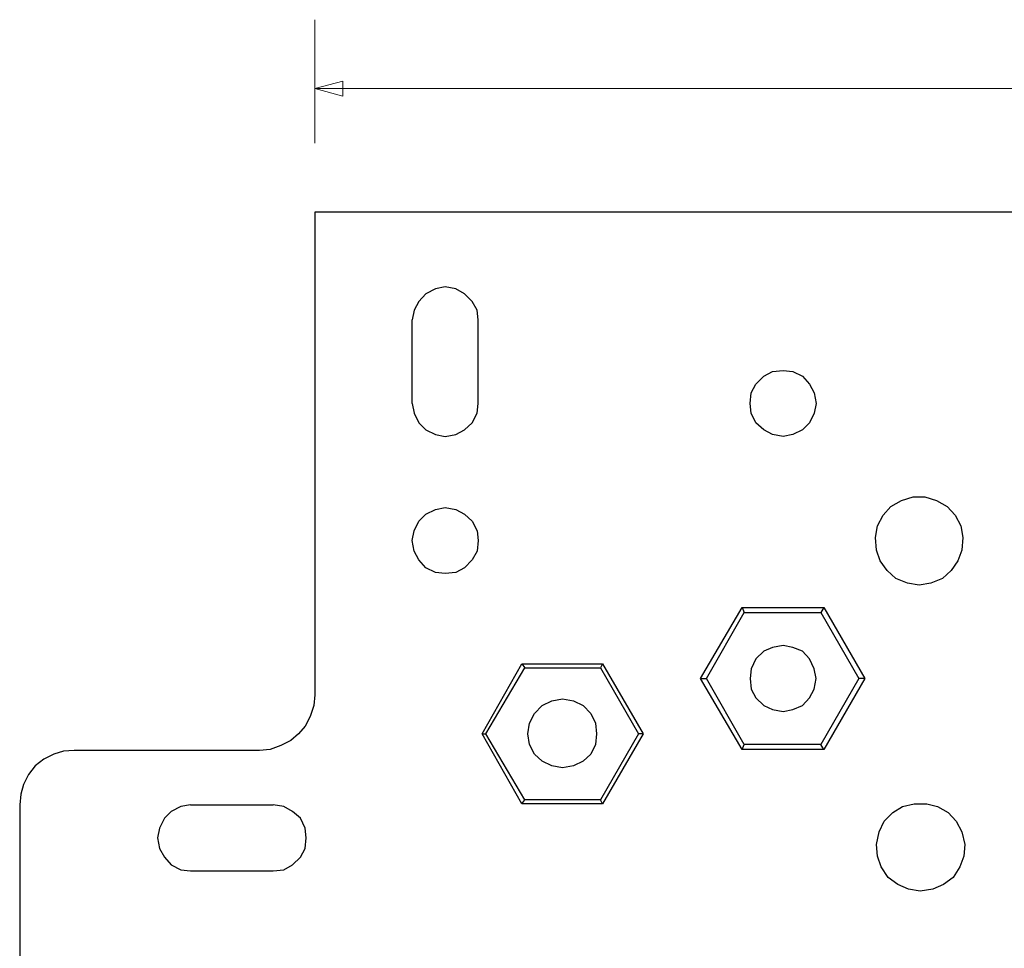
# Model space of a CAD drawing. Units: inches. Extents: x -5.1 to 5.1, y -4.1 to 4.1.
# Drawn here: x -5.1 to -3.7, y 2.8 to 4.1 of the extents above; entities that cross this region are included whole.
import ezdxf

# ---------------------------------------------------------------- set-up
doc = ezdxf.new("R2010")
doc.units = ezdxf.units.IN
doc.header["$MEASUREMENT"] = 0
doc.layers.add('Layer 1', color=7, linetype='Continuous')

msp = doc.modelspace()

# ---------------------------------------------------------------- linework, layer by layer
at = {"layer": 'Layer 1', "color": 155, "lineweight": 9}
for points in [[(-4.691, 3.9068), (-4.691, 3.9068), (-4.691, 4.0834), (-4.691, 4.0834)], [(-4.691, 3.985), (-4.691, 3.985), (-2.6391, 3.985), (-2.6391, 3.985)]]:
    msp.add_open_spline(points, degree=3, dxfattribs=at)
msp.add_open_spline([(-4.651, 3.9743), (-4.651, 3.9743), (-4.691, 3.985), (-4.691, 3.985), (-4.691, 3.985), (-4.691, 3.985), (-4.651, 3.9957), (-4.651, 3.9957), (-4.651, 3.9957), (-4.651, 3.9957), (-4.651, 3.9743), (-4.651, 3.9743)], degree=3, knots=[0, 0, 0, 0, 0.25, 0.25, 0.25, 0.25, 0.5, 0.5, 0.5, 0.5, 1, 1, 1, 1], dxfattribs=at)
at = {"layer": 'Layer 1', "lineweight": 25}
for points in [[(-4.691, 3.8084), (-4.691, 3.8084), (-4.691, 3.1181), (-4.691, 3.1181)], [(0.191, 3.8084), (0.191, 3.8084), (-4.691, 3.8084), (-4.691, 3.8084)], [(-4.5521, 3.5347), (-4.5521, 3.5347), (-4.5521, 3.6542), (-4.5521, 3.6542)], [(-4.4576, 3.5347), (-4.4576, 3.5347), (-4.4576, 3.6542), (-4.4576, 3.6542)], [(-4.1396, 3.1417), (-4.1396, 3.1417), (-4.0799, 3.2431), (-4.0799, 3.2431)], [(-4.0799, 3.2431), (-4.0799, 3.2431), (-3.9632, 3.2431), (-3.9632, 3.2431)], [(-4.0799, 3.2431), (-4.0799, 3.2431), (-4.0771, 3.2361), (-4.0771, 3.2361)], [(-3.9632, 3.2431), (-3.9632, 3.2431), (-3.9674, 3.2361), (-3.9674, 3.2361)], [(-3.9632, 3.2431), (-3.9632, 3.2431), (-3.9049, 3.1417), (-3.9049, 3.1417)], [(-4.1313, 3.1417), (-4.1313, 3.1417), (-4.0771, 3.2361), (-4.0771, 3.2361)], [(-4.0771, 3.2361), (-4.0771, 3.2361), (-3.9674, 3.2361), (-3.9674, 3.2361)], [(-3.9674, 3.2361), (-3.9674, 3.2361), (-3.9132, 3.1417), (-3.9132, 3.1417)], [(-4.4521, 3.0625), (-4.4521, 3.0625), (-4.3951, 3.1625), (-4.3951, 3.1625)], [(-4.4465, 3.0625), (-4.4465, 3.0625), (-4.391, 3.157), (-4.391, 3.157)], [(-4.3951, 3.1625), (-4.3951, 3.1625), (-4.2799, 3.1625), (-4.2799, 3.1625)], [(-4.3951, 3.1625), (-4.3951, 3.1625), (-4.391, 3.157), (-4.391, 3.157)], [(-4.391, 3.157), (-4.391, 3.157), (-4.2826, 3.157), (-4.2826, 3.157)], [(-4.2799, 3.1625), (-4.2799, 3.1625), (-4.2826, 3.157), (-4.2826, 3.157)], [(-4.2826, 3.157), (-4.2826, 3.157), (-4.2285, 3.0625), (-4.2285, 3.0625)], [(-4.2799, 3.1625), (-4.2799, 3.1625), (-4.2215, 3.0625), (-4.2215, 3.0625)], [(-4.0799, 3.0403), (-4.0799, 3.0403), (-4.1396, 3.1417), (-4.1396, 3.1417)], [(-4.1396, 3.1417), (-4.1396, 3.1417), (-4.1313, 3.1417), (-4.1313, 3.1417)], [(-4.0771, 3.0472), (-4.0771, 3.0472), (-4.1313, 3.1417), (-4.1313, 3.1417)], [(-3.9132, 3.1417), (-3.9132, 3.1417), (-3.9674, 3.0472), (-3.9674, 3.0472)], [(-3.9049, 3.1417), (-3.9049, 3.1417), (-3.9632, 3.0403), (-3.9632, 3.0403)], [(-3.9049, 3.1417), (-3.9049, 3.1417), (-3.9132, 3.1417), (-3.9132, 3.1417)], [(-4.3951, 2.9625), (-4.3951, 2.9625), (-4.4521, 3.0625), (-4.4521, 3.0625)], [(-4.4521, 3.0625), (-4.4521, 3.0625), (-4.4465, 3.0625), (-4.4465, 3.0625)], [(-4.391, 2.9681), (-4.391, 2.9681), (-4.4465, 3.0625), (-4.4465, 3.0625)], [(-4.2285, 3.0625), (-4.2285, 3.0625), (-4.2826, 2.9681), (-4.2826, 2.9681)], [(-4.2215, 3.0625), (-4.2215, 3.0625), (-4.2799, 2.9625), (-4.2799, 2.9625)], [(-4.2215, 3.0625), (-4.2215, 3.0625), (-4.2285, 3.0625), (-4.2285, 3.0625)], [(-4.0799, 3.0403), (-4.0799, 3.0403), (-4.0771, 3.0472), (-4.0771, 3.0472)], [(-3.9674, 3.0472), (-3.9674, 3.0472), (-4.0771, 3.0472), (-4.0771, 3.0472)], [(-3.9632, 3.0403), (-3.9632, 3.0403), (-3.9674, 3.0472), (-3.9674, 3.0472)], [(-4.7701, 3.0389), (-4.7701, 3.0389), (-5.0354, 3.0389), (-5.0354, 3.0389)], [(-3.9632, 3.0403), (-3.9632, 3.0403), (-4.0799, 3.0403), (-4.0799, 3.0403)], [(-5.1132, 2.9611), (-5.1132, 2.9611), (-5.1132, 2.3195), (-5.1132, 2.3195)], [(-4.8688, 2.9611), (-4.8688, 2.9611), (-4.7507, 2.9611), (-4.7507, 2.9611)], [(-4.3951, 2.9625), (-4.3951, 2.9625), (-4.391, 2.9681), (-4.391, 2.9681)], [(-4.2799, 2.9625), (-4.2799, 2.9625), (-4.3951, 2.9625), (-4.3951, 2.9625)], [(-4.2826, 2.9681), (-4.2826, 2.9681), (-4.391, 2.9681), (-4.391, 2.9681)], [(-4.2799, 2.9625), (-4.2799, 2.9625), (-4.2826, 2.9681), (-4.2826, 2.9681)], [(-4.8688, 2.8667), (-4.8688, 2.8667), (-4.7507, 2.8667), (-4.7507, 2.8667)]]:
    msp.add_open_spline(points, degree=3, dxfattribs=at)
for points, knots in [([(-4.4576, 3.6542), (-4.4576, 3.6542), (-4.459, 3.6681), (-4.459, 3.6681), (-4.459, 3.6681), (-4.459, 3.6681), (-4.466, 3.6806), (-4.466, 3.6806), (-4.466, 3.6806), (-4.466, 3.6806), (-4.4771, 3.6917), (-4.4771, 3.6917), (-4.4771, 3.6917), (-4.4771, 3.6917), (-4.4896, 3.6986), (-4.4896, 3.6986), (-4.4896, 3.6986), (-4.4896, 3.6986), (-4.5049, 3.7014), (-4.5049, 3.7014), (-4.5049, 3.7014), (-4.5049, 3.7014), (-4.5188, 3.6986), (-4.5188, 3.6986), (-4.5188, 3.6986), (-4.5188, 3.6986), (-4.5326, 3.6917), (-4.5326, 3.6917), (-4.5326, 3.6917), (-4.5326, 3.6917), (-4.5424, 3.6806), (-4.5424, 3.6806), (-4.5424, 3.6806), (-4.5424, 3.6806), (-4.5493, 3.6681), (-4.5493, 3.6681), (-4.5493, 3.6681), (-4.5493, 3.6681), (-4.5521, 3.6542), (-4.5521, 3.6542)], [0, 0, 0, 0, 0.090909, 0.090909, 0.090909, 0.090909, 0.181818, 0.181818, 0.181818, 0.181818, 0.272727, 0.272727, 0.272727, 0.272727, 0.363636, 0.363636, 0.363636, 0.363636, 0.454545, 0.454545, 0.454545, 0.454545, 0.545455, 0.545455, 0.545455, 0.545455, 0.636364, 0.636364, 0.636364, 0.636364, 0.727273, 0.727273, 0.727273, 0.727273, 0.818182, 0.818182, 0.818182, 0.818182, 1, 1, 1, 1]), ([(-4.0215, 3.4875), (-4.0215, 3.4875), (-4.0076, 3.4903), (-4.0076, 3.4903), (-4.0076, 3.4903), (-4.0076, 3.4903), (-3.9938, 3.4972), (-3.9938, 3.4972), (-3.9938, 3.4972), (-3.9938, 3.4972), (-3.984, 3.507), (-3.984, 3.507), (-3.984, 3.507), (-3.984, 3.507), (-3.9771, 3.5209), (-3.9771, 3.5209), (-3.9771, 3.5209), (-3.9771, 3.5209), (-3.9743, 3.5347), (-3.9743, 3.5347), (-3.9743, 3.5347), (-3.9743, 3.5347), (-3.9771, 3.55), (-3.9771, 3.55), (-3.9771, 3.55), (-3.9771, 3.55), (-3.984, 3.5625), (-3.984, 3.5625), (-3.984, 3.5625), (-3.984, 3.5625), (-3.9938, 3.5736), (-3.9938, 3.5736), (-3.9938, 3.5736), (-3.9938, 3.5736), (-4.0076, 3.5806), (-4.0076, 3.5806), (-4.0076, 3.5806), (-4.0076, 3.5806), (-4.0215, 3.582), (-4.0215, 3.582), (-4.0215, 3.582), (-4.0215, 3.582), (-4.0368, 3.5806), (-4.0368, 3.5806), (-4.0368, 3.5806), (-4.0368, 3.5806), (-4.0493, 3.5736), (-4.0493, 3.5736), (-4.0493, 3.5736), (-4.0493, 3.5736), (-4.0604, 3.5625), (-4.0604, 3.5625), (-4.0604, 3.5625), (-4.0604, 3.5625), (-4.0674, 3.55), (-4.0674, 3.55), (-4.0674, 3.55), (-4.0674, 3.55), (-4.0688, 3.5347), (-4.0688, 3.5347), (-4.0688, 3.5347), (-4.0688, 3.5347), (-4.0674, 3.5209), (-4.0674, 3.5209), (-4.0674, 3.5209), (-4.0674, 3.5209), (-4.0604, 3.507), (-4.0604, 3.507), (-4.0604, 3.507), (-4.0604, 3.507), (-4.0493, 3.4972), (-4.0493, 3.4972), (-4.0493, 3.4972), (-4.0493, 3.4972), (-4.0368, 3.4903), (-4.0368, 3.4903), (-4.0368, 3.4903), (-4.0368, 3.4903), (-4.0215, 3.4875), (-4.0215, 3.4875)], [0, 0, 0, 0, 0.047619, 0.047619, 0.047619, 0.047619, 0.095238, 0.095238, 0.095238, 0.095238, 0.142857, 0.142857, 0.142857, 0.142857, 0.190476, 0.190476, 0.190476, 0.190476, 0.238095, 0.238095, 0.238095, 0.238095, 0.285714, 0.285714, 0.285714, 0.285714, 0.333333, 0.333333, 0.333333, 0.333333, 0.380952, 0.380952, 0.380952, 0.380952, 0.428571, 0.428571, 0.428571, 0.428571, 0.47619, 0.47619, 0.47619, 0.47619, 0.52381, 0.52381, 0.52381, 0.52381, 0.571429, 0.571429, 0.571429, 0.571429, 0.619048, 0.619048, 0.619048, 0.619048, 0.666667, 0.666667, 0.666667, 0.666667, 0.714286, 0.714286, 0.714286, 0.714286, 0.761905, 0.761905, 0.761905, 0.761905, 0.809524, 0.809524, 0.809524, 0.809524, 0.857143, 0.857143, 0.857143, 0.857143, 0.904762, 0.904762, 0.904762, 0.904762, 1, 1, 1, 1]), ([(-4.5521, 3.5347), (-4.5521, 3.5347), (-4.5493, 3.5209), (-4.5493, 3.5209), (-4.5493, 3.5209), (-4.5493, 3.5209), (-4.5424, 3.507), (-4.5424, 3.507), (-4.5424, 3.507), (-4.5424, 3.507), (-4.5326, 3.4972), (-4.5326, 3.4972), (-4.5326, 3.4972), (-4.5326, 3.4972), (-4.5188, 3.4903), (-4.5188, 3.4903), (-4.5188, 3.4903), (-4.5188, 3.4903), (-4.5049, 3.4875), (-4.5049, 3.4875), (-4.5049, 3.4875), (-4.5049, 3.4875), (-4.4896, 3.4903), (-4.4896, 3.4903), (-4.4896, 3.4903), (-4.4896, 3.4903), (-4.4771, 3.4972), (-4.4771, 3.4972), (-4.4771, 3.4972), (-4.4771, 3.4972), (-4.466, 3.507), (-4.466, 3.507), (-4.466, 3.507), (-4.466, 3.507), (-4.459, 3.5209), (-4.459, 3.5209), (-4.459, 3.5209), (-4.459, 3.5209), (-4.4576, 3.5347), (-4.4576, 3.5347)], [0, 0, 0, 0, 0.090909, 0.090909, 0.090909, 0.090909, 0.181818, 0.181818, 0.181818, 0.181818, 0.272727, 0.272727, 0.272727, 0.272727, 0.363636, 0.363636, 0.363636, 0.363636, 0.454545, 0.454545, 0.454545, 0.454545, 0.545455, 0.545455, 0.545455, 0.545455, 0.636364, 0.636364, 0.636364, 0.636364, 0.727273, 0.727273, 0.727273, 0.727273, 0.818182, 0.818182, 0.818182, 0.818182, 1, 1, 1, 1]), ([(-3.8271, 3.275), (-3.8271, 3.275), (-3.8104, 3.2778), (-3.8104, 3.2778), (-3.8104, 3.2778), (-3.8104, 3.2778), (-3.7938, 3.2847), (-3.7938, 3.2847), (-3.7938, 3.2847), (-3.7938, 3.2847), (-3.7813, 3.2959), (-3.7813, 3.2959), (-3.7813, 3.2959), (-3.7813, 3.2959), (-3.7715, 3.3097), (-3.7715, 3.3097), (-3.7715, 3.3097), (-3.7715, 3.3097), (-3.766, 3.325), (-3.766, 3.325), (-3.766, 3.325), (-3.766, 3.325), (-3.7646, 3.3431), (-3.7646, 3.3431), (-3.7646, 3.3431), (-3.7646, 3.3431), (-3.7674, 3.3597), (-3.7674, 3.3597), (-3.7674, 3.3597), (-3.7674, 3.3597), (-3.7757, 3.375), (-3.7757, 3.375), (-3.7757, 3.375), (-3.7757, 3.375), (-3.7868, 3.3875), (-3.7868, 3.3875), (-3.7868, 3.3875), (-3.7868, 3.3875), (-3.8021, 3.3959), (-3.8021, 3.3959), (-3.8021, 3.3959), (-3.8021, 3.3959), (-3.8188, 3.4014), (-3.8188, 3.4014), (-3.8188, 3.4014), (-3.8188, 3.4014), (-3.8354, 3.4014), (-3.8354, 3.4014), (-3.8354, 3.4014), (-3.8354, 3.4014), (-3.8521, 3.3959), (-3.8521, 3.3959), (-3.8521, 3.3959), (-3.8521, 3.3959), (-3.8674, 3.3875), (-3.8674, 3.3875), (-3.8674, 3.3875), (-3.8674, 3.3875), (-3.8785, 3.375), (-3.8785, 3.375), (-3.8785, 3.375), (-3.8785, 3.375), (-3.8868, 3.3597), (-3.8868, 3.3597), (-3.8868, 3.3597), (-3.8868, 3.3597), (-3.8896, 3.3431), (-3.8896, 3.3431), (-3.8896, 3.3431), (-3.8896, 3.3431), (-3.8882, 3.325), (-3.8882, 3.325), (-3.8882, 3.325), (-3.8882, 3.325), (-3.8826, 3.3097), (-3.8826, 3.3097), (-3.8826, 3.3097), (-3.8826, 3.3097), (-3.8729, 3.2959), (-3.8729, 3.2959), (-3.8729, 3.2959), (-3.8729, 3.2959), (-3.8604, 3.2847), (-3.8604, 3.2847), (-3.8604, 3.2847), (-3.8604, 3.2847), (-3.8438, 3.2778), (-3.8438, 3.2778), (-3.8438, 3.2778), (-3.8438, 3.2778), (-3.8271, 3.275), (-3.8271, 3.275)], [0, 0, 0, 0, 0.041667, 0.041667, 0.041667, 0.041667, 0.083333, 0.083333, 0.083333, 0.083333, 0.125, 0.125, 0.125, 0.125, 0.166667, 0.166667, 0.166667, 0.166667, 0.208333, 0.208333, 0.208333, 0.208333, 0.25, 0.25, 0.25, 0.25, 0.291667, 0.291667, 0.291667, 0.291667, 0.333333, 0.333333, 0.333333, 0.333333, 0.375, 0.375, 0.375, 0.375, 0.416667, 0.416667, 0.416667, 0.416667, 0.458333, 0.458333, 0.458333, 0.458333, 0.5, 0.5, 0.5, 0.5, 0.541667, 0.541667, 0.541667, 0.541667, 0.583333, 0.583333, 0.583333, 0.583333, 0.625, 0.625, 0.625, 0.625, 0.666667, 0.666667, 0.666667, 0.666667, 0.708333, 0.708333, 0.708333, 0.708333, 0.75, 0.75, 0.75, 0.75, 0.791667, 0.791667, 0.791667, 0.791667, 0.833333, 0.833333, 0.833333, 0.833333, 0.875, 0.875, 0.875, 0.875, 0.916667, 0.916667, 0.916667, 0.916667, 1, 1, 1, 1]), ([(-4.5049, 3.2917), (-4.5049, 3.2917), (-4.4896, 3.2931), (-4.4896, 3.2931), (-4.4896, 3.2931), (-4.4896, 3.2931), (-4.4771, 3.3), (-4.4771, 3.3), (-4.4771, 3.3), (-4.4771, 3.3), (-4.466, 3.3111), (-4.466, 3.3111), (-4.466, 3.3111), (-4.466, 3.3111), (-4.459, 3.3236), (-4.459, 3.3236), (-4.459, 3.3236), (-4.459, 3.3236), (-4.4576, 3.3389), (-4.4576, 3.3389), (-4.4576, 3.3389), (-4.4576, 3.3389), (-4.459, 3.3528), (-4.459, 3.3528), (-4.459, 3.3528), (-4.459, 3.3528), (-4.466, 3.3667), (-4.466, 3.3667), (-4.466, 3.3667), (-4.466, 3.3667), (-4.4771, 3.3764), (-4.4771, 3.3764), (-4.4771, 3.3764), (-4.4771, 3.3764), (-4.4896, 3.3834), (-4.4896, 3.3834), (-4.4896, 3.3834), (-4.4896, 3.3834), (-4.5049, 3.3861), (-4.5049, 3.3861), (-4.5049, 3.3861), (-4.5049, 3.3861), (-4.5188, 3.3834), (-4.5188, 3.3834), (-4.5188, 3.3834), (-4.5188, 3.3834), (-4.5326, 3.3764), (-4.5326, 3.3764), (-4.5326, 3.3764), (-4.5326, 3.3764), (-4.5424, 3.3667), (-4.5424, 3.3667), (-4.5424, 3.3667), (-4.5424, 3.3667), (-4.5493, 3.3528), (-4.5493, 3.3528), (-4.5493, 3.3528), (-4.5493, 3.3528), (-4.5521, 3.3389), (-4.5521, 3.3389), (-4.5521, 3.3389), (-4.5521, 3.3389), (-4.5493, 3.3236), (-4.5493, 3.3236), (-4.5493, 3.3236), (-4.5493, 3.3236), (-4.5424, 3.3111), (-4.5424, 3.3111), (-4.5424, 3.3111), (-4.5424, 3.3111), (-4.5326, 3.3), (-4.5326, 3.3), (-4.5326, 3.3), (-4.5326, 3.3), (-4.5188, 3.2931), (-4.5188, 3.2931), (-4.5188, 3.2931), (-4.5188, 3.2931), (-4.5049, 3.2917), (-4.5049, 3.2917)], [0, 0, 0, 0, 0.047619, 0.047619, 0.047619, 0.047619, 0.095238, 0.095238, 0.095238, 0.095238, 0.142857, 0.142857, 0.142857, 0.142857, 0.190476, 0.190476, 0.190476, 0.190476, 0.238095, 0.238095, 0.238095, 0.238095, 0.285714, 0.285714, 0.285714, 0.285714, 0.333333, 0.333333, 0.333333, 0.333333, 0.380952, 0.380952, 0.380952, 0.380952, 0.428571, 0.428571, 0.428571, 0.428571, 0.47619, 0.47619, 0.47619, 0.47619, 0.52381, 0.52381, 0.52381, 0.52381, 0.571429, 0.571429, 0.571429, 0.571429, 0.619048, 0.619048, 0.619048, 0.619048, 0.666667, 0.666667, 0.666667, 0.666667, 0.714286, 0.714286, 0.714286, 0.714286, 0.761905, 0.761905, 0.761905, 0.761905, 0.809524, 0.809524, 0.809524, 0.809524, 0.857143, 0.857143, 0.857143, 0.857143, 0.904762, 0.904762, 0.904762, 0.904762, 1, 1, 1, 1]), ([(-4.0215, 3.1889), (-4.0215, 3.1889), (-4.0076, 3.1861), (-4.0076, 3.1861), (-4.0076, 3.1861), (-4.0076, 3.1861), (-3.9938, 3.1806), (-3.9938, 3.1806), (-3.9938, 3.1806), (-3.9938, 3.1806), (-3.984, 3.1695), (-3.984, 3.1695), (-3.984, 3.1695), (-3.984, 3.1695), (-3.9771, 3.1556), (-3.9771, 3.1556), (-3.9771, 3.1556), (-3.9771, 3.1556), (-3.9743, 3.1417), (-3.9743, 3.1417), (-3.9743, 3.1417), (-3.9743, 3.1417), (-3.9771, 3.1264), (-3.9771, 3.1264), (-3.9771, 3.1264), (-3.9771, 3.1264), (-3.984, 3.1139), (-3.984, 3.1139), (-3.984, 3.1139), (-3.984, 3.1139), (-3.9938, 3.1028), (-3.9938, 3.1028), (-3.9938, 3.1028), (-3.9938, 3.1028), (-4.0076, 3.0972), (-4.0076, 3.0972), (-4.0076, 3.0972), (-4.0076, 3.0972), (-4.0215, 3.0945), (-4.0215, 3.0945), (-4.0215, 3.0945), (-4.0215, 3.0945), (-4.0368, 3.0972), (-4.0368, 3.0972), (-4.0368, 3.0972), (-4.0368, 3.0972), (-4.0493, 3.1028), (-4.0493, 3.1028), (-4.0493, 3.1028), (-4.0493, 3.1028), (-4.0604, 3.1139), (-4.0604, 3.1139), (-4.0604, 3.1139), (-4.0604, 3.1139), (-4.0674, 3.1264), (-4.0674, 3.1264), (-4.0674, 3.1264), (-4.0674, 3.1264), (-4.0688, 3.1417), (-4.0688, 3.1417), (-4.0688, 3.1417), (-4.0688, 3.1417), (-4.0674, 3.1556), (-4.0674, 3.1556), (-4.0674, 3.1556), (-4.0674, 3.1556), (-4.0604, 3.1695), (-4.0604, 3.1695), (-4.0604, 3.1695), (-4.0604, 3.1695), (-4.0493, 3.1806), (-4.0493, 3.1806), (-4.0493, 3.1806), (-4.0493, 3.1806), (-4.0368, 3.1861), (-4.0368, 3.1861), (-4.0368, 3.1861), (-4.0368, 3.1861), (-4.0215, 3.1889), (-4.0215, 3.1889)], [0, 0, 0, 0, 0.047619, 0.047619, 0.047619, 0.047619, 0.095238, 0.095238, 0.095238, 0.095238, 0.142857, 0.142857, 0.142857, 0.142857, 0.190476, 0.190476, 0.190476, 0.190476, 0.238095, 0.238095, 0.238095, 0.238095, 0.285714, 0.285714, 0.285714, 0.285714, 0.333333, 0.333333, 0.333333, 0.333333, 0.380952, 0.380952, 0.380952, 0.380952, 0.428571, 0.428571, 0.428571, 0.428571, 0.47619, 0.47619, 0.47619, 0.47619, 0.52381, 0.52381, 0.52381, 0.52381, 0.571429, 0.571429, 0.571429, 0.571429, 0.619048, 0.619048, 0.619048, 0.619048, 0.666667, 0.666667, 0.666667, 0.666667, 0.714286, 0.714286, 0.714286, 0.714286, 0.761905, 0.761905, 0.761905, 0.761905, 0.809524, 0.809524, 0.809524, 0.809524, 0.857143, 0.857143, 0.857143, 0.857143, 0.904762, 0.904762, 0.904762, 0.904762, 1, 1, 1, 1]), ([(-4.691, 3.1181), (-4.691, 3.1181), (-4.6924, 3.1028), (-4.6924, 3.1028), (-4.6924, 3.1028), (-4.6924, 3.1028), (-4.6979, 3.0875), (-4.6979, 3.0875), (-4.6979, 3.0875), (-4.6979, 3.0875), (-4.7049, 3.0736), (-4.7049, 3.0736), (-4.7049, 3.0736), (-4.7049, 3.0736), (-4.7146, 3.0625), (-4.7146, 3.0625), (-4.7146, 3.0625), (-4.7146, 3.0625), (-4.7257, 3.0528), (-4.7257, 3.0528), (-4.7257, 3.0528), (-4.7257, 3.0528), (-4.7396, 3.0459), (-4.7396, 3.0459), (-4.7396, 3.0459), (-4.7396, 3.0459), (-4.7549, 3.0403), (-4.7549, 3.0403), (-4.7549, 3.0403), (-4.7549, 3.0403), (-4.7701, 3.0389), (-4.7701, 3.0389)], [0, 0, 0, 0, 0.111111, 0.111111, 0.111111, 0.111111, 0.222222, 0.222222, 0.222222, 0.222222, 0.333333, 0.333333, 0.333333, 0.333333, 0.444444, 0.444444, 0.444444, 0.444444, 0.555556, 0.555556, 0.555556, 0.555556, 0.666667, 0.666667, 0.666667, 0.666667, 0.777778, 0.777778, 0.777778, 0.777778, 1, 1, 1, 1]), ([(-4.3368, 3.0139), (-4.3368, 3.0139), (-4.3215, 3.0167), (-4.3215, 3.0167), (-4.3215, 3.0167), (-4.3215, 3.0167), (-4.3076, 3.0236), (-4.3076, 3.0236), (-4.3076, 3.0236), (-4.3076, 3.0236), (-4.2965, 3.0334), (-4.2965, 3.0334), (-4.2965, 3.0334), (-4.2965, 3.0334), (-4.2896, 3.0472), (-4.2896, 3.0472), (-4.2896, 3.0472), (-4.2896, 3.0472), (-4.2882, 3.0625), (-4.2882, 3.0625), (-4.2882, 3.0625), (-4.2882, 3.0625), (-4.2896, 3.0778), (-4.2896, 3.0778), (-4.2896, 3.0778), (-4.2896, 3.0778), (-4.2965, 3.0917), (-4.2965, 3.0917), (-4.2965, 3.0917), (-4.2965, 3.0917), (-4.3076, 3.1028), (-4.3076, 3.1028), (-4.3076, 3.1028), (-4.3076, 3.1028), (-4.3215, 3.1097), (-4.3215, 3.1097), (-4.3215, 3.1097), (-4.3215, 3.1097), (-4.3368, 3.1125), (-4.3368, 3.1125), (-4.3368, 3.1125), (-4.3368, 3.1125), (-4.3521, 3.1097), (-4.3521, 3.1097), (-4.3521, 3.1097), (-4.3521, 3.1097), (-4.366, 3.1028), (-4.366, 3.1028), (-4.366, 3.1028), (-4.366, 3.1028), (-4.3771, 3.0917), (-4.3771, 3.0917), (-4.3771, 3.0917), (-4.3771, 3.0917), (-4.384, 3.0778), (-4.384, 3.0778), (-4.384, 3.0778), (-4.384, 3.0778), (-4.3868, 3.0625), (-4.3868, 3.0625), (-4.3868, 3.0625), (-4.3868, 3.0625), (-4.384, 3.0472), (-4.384, 3.0472), (-4.384, 3.0472), (-4.384, 3.0472), (-4.3771, 3.0334), (-4.3771, 3.0334), (-4.3771, 3.0334), (-4.3771, 3.0334), (-4.366, 3.0236), (-4.366, 3.0236), (-4.366, 3.0236), (-4.366, 3.0236), (-4.3521, 3.0167), (-4.3521, 3.0167), (-4.3521, 3.0167), (-4.3521, 3.0167), (-4.3368, 3.0139), (-4.3368, 3.0139)], [0, 0, 0, 0, 0.047619, 0.047619, 0.047619, 0.047619, 0.095238, 0.095238, 0.095238, 0.095238, 0.142857, 0.142857, 0.142857, 0.142857, 0.190476, 0.190476, 0.190476, 0.190476, 0.238095, 0.238095, 0.238095, 0.238095, 0.285714, 0.285714, 0.285714, 0.285714, 0.333333, 0.333333, 0.333333, 0.333333, 0.380952, 0.380952, 0.380952, 0.380952, 0.428571, 0.428571, 0.428571, 0.428571, 0.47619, 0.47619, 0.47619, 0.47619, 0.52381, 0.52381, 0.52381, 0.52381, 0.571429, 0.571429, 0.571429, 0.571429, 0.619048, 0.619048, 0.619048, 0.619048, 0.666667, 0.666667, 0.666667, 0.666667, 0.714286, 0.714286, 0.714286, 0.714286, 0.761905, 0.761905, 0.761905, 0.761905, 0.809524, 0.809524, 0.809524, 0.809524, 0.857143, 0.857143, 0.857143, 0.857143, 0.904762, 0.904762, 0.904762, 0.904762, 1, 1, 1, 1]), ([(-5.0354, 3.0389), (-5.0354, 3.0389), (-5.0507, 3.0375), (-5.0507, 3.0375), (-5.0507, 3.0375), (-5.0507, 3.0375), (-5.0646, 3.0334), (-5.0646, 3.0334), (-5.0646, 3.0334), (-5.0646, 3.0334), (-5.0785, 3.0264), (-5.0785, 3.0264), (-5.0785, 3.0264), (-5.0785, 3.0264), (-5.091, 3.0167), (-5.091, 3.0167), (-5.091, 3.0167), (-5.091, 3.0167), (-5.1007, 3.0042), (-5.1007, 3.0042), (-5.1007, 3.0042), (-5.1007, 3.0042), (-5.1076, 2.9903), (-5.1076, 2.9903), (-5.1076, 2.9903), (-5.1076, 2.9903), (-5.1118, 2.9764), (-5.1118, 2.9764), (-5.1118, 2.9764), (-5.1118, 2.9764), (-5.1132, 2.9611), (-5.1132, 2.9611)], [0, 0, 0, 0, 0.111111, 0.111111, 0.111111, 0.111111, 0.222222, 0.222222, 0.222222, 0.222222, 0.333333, 0.333333, 0.333333, 0.333333, 0.444444, 0.444444, 0.444444, 0.444444, 0.555556, 0.555556, 0.555556, 0.555556, 0.666667, 0.666667, 0.666667, 0.666667, 0.777778, 0.777778, 0.777778, 0.777778, 1, 1, 1, 1]), ([(-4.8688, 2.9611), (-4.8688, 2.9611), (-4.8826, 2.9584), (-4.8826, 2.9584), (-4.8826, 2.9584), (-4.8826, 2.9584), (-4.8965, 2.9514), (-4.8965, 2.9514), (-4.8965, 2.9514), (-4.8965, 2.9514), (-4.9063, 2.9417), (-4.9063, 2.9417), (-4.9063, 2.9417), (-4.9063, 2.9417), (-4.9132, 2.9278), (-4.9132, 2.9278), (-4.9132, 2.9278), (-4.9132, 2.9278), (-4.916, 2.9139), (-4.916, 2.9139), (-4.916, 2.9139), (-4.916, 2.9139), (-4.9132, 2.8986), (-4.9132, 2.8986), (-4.9132, 2.8986), (-4.9132, 2.8986), (-4.9063, 2.8861), (-4.9063, 2.8861), (-4.9063, 2.8861), (-4.9063, 2.8861), (-4.8965, 2.875), (-4.8965, 2.875), (-4.8965, 2.875), (-4.8965, 2.875), (-4.8826, 2.8681), (-4.8826, 2.8681), (-4.8826, 2.8681), (-4.8826, 2.8681), (-4.8688, 2.8667), (-4.8688, 2.8667)], [0, 0, 0, 0, 0.090909, 0.090909, 0.090909, 0.090909, 0.181818, 0.181818, 0.181818, 0.181818, 0.272727, 0.272727, 0.272727, 0.272727, 0.363636, 0.363636, 0.363636, 0.363636, 0.454545, 0.454545, 0.454545, 0.454545, 0.545455, 0.545455, 0.545455, 0.545455, 0.636364, 0.636364, 0.636364, 0.636364, 0.727273, 0.727273, 0.727273, 0.727273, 0.818182, 0.818182, 0.818182, 0.818182, 1, 1, 1, 1]), ([(-4.7507, 2.8667), (-4.7507, 2.8667), (-4.7354, 2.8681), (-4.7354, 2.8681), (-4.7354, 2.8681), (-4.7354, 2.8681), (-4.7229, 2.875), (-4.7229, 2.875), (-4.7229, 2.875), (-4.7229, 2.875), (-4.7118, 2.8861), (-4.7118, 2.8861), (-4.7118, 2.8861), (-4.7118, 2.8861), (-4.7049, 2.8986), (-4.7049, 2.8986), (-4.7049, 2.8986), (-4.7049, 2.8986), (-4.7035, 2.9139), (-4.7035, 2.9139), (-4.7035, 2.9139), (-4.7035, 2.9139), (-4.7049, 2.9278), (-4.7049, 2.9278), (-4.7049, 2.9278), (-4.7049, 2.9278), (-4.7118, 2.9417), (-4.7118, 2.9417), (-4.7118, 2.9417), (-4.7118, 2.9417), (-4.7229, 2.9514), (-4.7229, 2.9514), (-4.7229, 2.9514), (-4.7229, 2.9514), (-4.7354, 2.9584), (-4.7354, 2.9584), (-4.7354, 2.9584), (-4.7354, 2.9584), (-4.7507, 2.9611), (-4.7507, 2.9611)], [0, 0, 0, 0, 0.090909, 0.090909, 0.090909, 0.090909, 0.181818, 0.181818, 0.181818, 0.181818, 0.272727, 0.272727, 0.272727, 0.272727, 0.363636, 0.363636, 0.363636, 0.363636, 0.454545, 0.454545, 0.454545, 0.454545, 0.545455, 0.545455, 0.545455, 0.545455, 0.636364, 0.636364, 0.636364, 0.636364, 0.727273, 0.727273, 0.727273, 0.727273, 0.818182, 0.818182, 0.818182, 0.818182, 1, 1, 1, 1]), ([(-3.8257, 2.8375), (-3.8257, 2.8375), (-3.8076, 2.8403), (-3.8076, 2.8403), (-3.8076, 2.8403), (-3.8076, 2.8403), (-3.7924, 2.8472), (-3.7924, 2.8472), (-3.7924, 2.8472), (-3.7924, 2.8472), (-3.7785, 2.857), (-3.7785, 2.857), (-3.7785, 2.857), (-3.7785, 2.857), (-3.7688, 2.8722), (-3.7688, 2.8722), (-3.7688, 2.8722), (-3.7688, 2.8722), (-3.7632, 2.8875), (-3.7632, 2.8875), (-3.7632, 2.8875), (-3.7632, 2.8875), (-3.7618, 2.9042), (-3.7618, 2.9042), (-3.7618, 2.9042), (-3.7618, 2.9042), (-3.766, 2.9222), (-3.766, 2.9222), (-3.766, 2.9222), (-3.766, 2.9222), (-3.7743, 2.9375), (-3.7743, 2.9375), (-3.7743, 2.9375), (-3.7743, 2.9375), (-3.7854, 2.95), (-3.7854, 2.95), (-3.7854, 2.95), (-3.7854, 2.95), (-3.8007, 2.9584), (-3.8007, 2.9584), (-3.8007, 2.9584), (-3.8007, 2.9584), (-3.816, 2.9625), (-3.816, 2.9625), (-3.816, 2.9625), (-3.816, 2.9625), (-3.834, 2.9625), (-3.834, 2.9625), (-3.834, 2.9625), (-3.834, 2.9625), (-3.8507, 2.9584), (-3.8507, 2.9584), (-3.8507, 2.9584), (-3.8507, 2.9584), (-3.8646, 2.95), (-3.8646, 2.95), (-3.8646, 2.95), (-3.8646, 2.95), (-3.8771, 2.9375), (-3.8771, 2.9375), (-3.8771, 2.9375), (-3.8771, 2.9375), (-3.884, 2.9222), (-3.884, 2.9222), (-3.884, 2.9222), (-3.884, 2.9222), (-3.8882, 2.9042), (-3.8882, 2.9042), (-3.8882, 2.9042), (-3.8882, 2.9042), (-3.8868, 2.8875), (-3.8868, 2.8875), (-3.8868, 2.8875), (-3.8868, 2.8875), (-3.8813, 2.8722), (-3.8813, 2.8722), (-3.8813, 2.8722), (-3.8813, 2.8722), (-3.8715, 2.857), (-3.8715, 2.857), (-3.8715, 2.857), (-3.8715, 2.857), (-3.8576, 2.8472), (-3.8576, 2.8472), (-3.8576, 2.8472), (-3.8576, 2.8472), (-3.8424, 2.8403), (-3.8424, 2.8403), (-3.8424, 2.8403), (-3.8424, 2.8403), (-3.8257, 2.8375), (-3.8257, 2.8375)], [0, 0, 0, 0, 0.041667, 0.041667, 0.041667, 0.041667, 0.083333, 0.083333, 0.083333, 0.083333, 0.125, 0.125, 0.125, 0.125, 0.166667, 0.166667, 0.166667, 0.166667, 0.208333, 0.208333, 0.208333, 0.208333, 0.25, 0.25, 0.25, 0.25, 0.291667, 0.291667, 0.291667, 0.291667, 0.333333, 0.333333, 0.333333, 0.333333, 0.375, 0.375, 0.375, 0.375, 0.416667, 0.416667, 0.416667, 0.416667, 0.458333, 0.458333, 0.458333, 0.458333, 0.5, 0.5, 0.5, 0.5, 0.541667, 0.541667, 0.541667, 0.541667, 0.583333, 0.583333, 0.583333, 0.583333, 0.625, 0.625, 0.625, 0.625, 0.666667, 0.666667, 0.666667, 0.666667, 0.708333, 0.708333, 0.708333, 0.708333, 0.75, 0.75, 0.75, 0.75, 0.791667, 0.791667, 0.791667, 0.791667, 0.833333, 0.833333, 0.833333, 0.833333, 0.875, 0.875, 0.875, 0.875, 0.916667, 0.916667, 0.916667, 0.916667, 1, 1, 1, 1])]:
    msp.add_open_spline(points, degree=3, knots=knots, dxfattribs=at)

doc.saveas('drawing.dxf')
